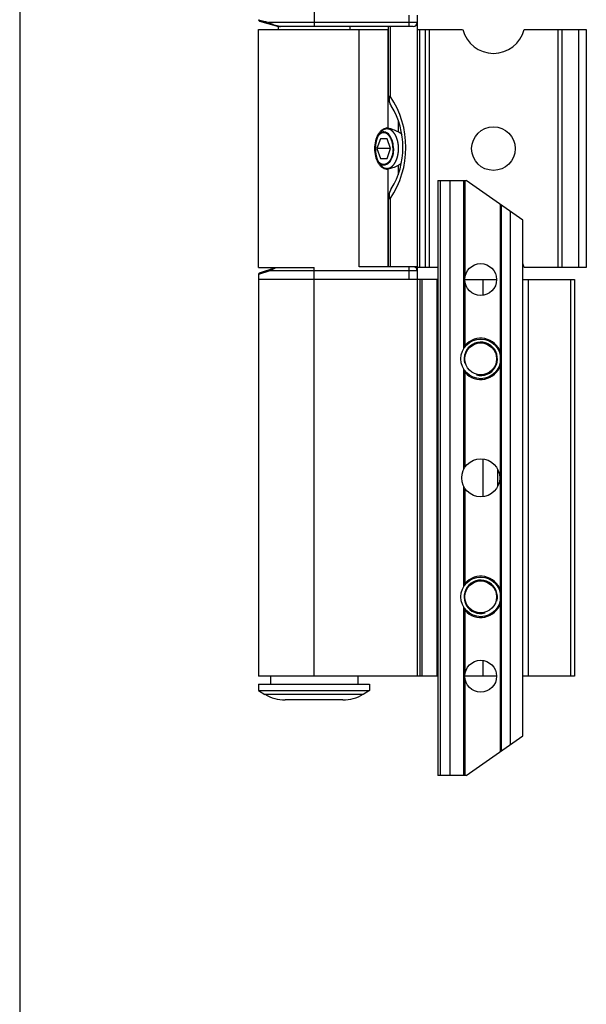
# Model space of a CAD drawing. Units: millimetres. Extents: x 261 to 855, y -118 to 302.
# Drawn here: x 261 to 332, y 113 to 237 of the extents above; entities that cross this region are included whole.
import ezdxf

# ---------------------------------------------------------------- set-up
doc = ezdxf.new("R2010")
doc.units = ezdxf.units.MM
doc.header["$LTSCALE"] = 19.36
doc.layers.get('0').update_dxf_attribs({"linetype": 'CONTINUOUS'})
doc.layers.add('COMPONENTI_DI_ASSIEME', color=7, linetype='CONTINUOUS')

msp = doc.modelspace()

# ---------------------------------------------------------------- linework, layer by layer
msp.add_line((260.58, 301.92), (260.58, -118.08))
at = {"layer": 'COMPONENTI_DI_ASSIEME', "color": 9, "linetype": 'Continuous'}
for p, q in [((297.66, 255.59), (297.66, 236.19)), ((309.66, 236.19), (309.66, 237.59)), ((290.66, 237.04), (290.97, 236.95)), ((290.97, 236.95), (291.95, 236.69)), ((310.66, 236.69), (291.95, 236.69)), ((307.25, 236.19), (307.25, 227.4)), ((303.33, 205.89), (303.33, 235.79)), ((306.98, 223.38), (306.98, 235.79)), ((310.96, 235.79), (310.96, 205.79)), ((311.66, 235.79), (311.66, 205.79)), ((328.86, 235.79), (328.86, 205.79)), ((330.96, 235.79), (330.96, 205.79)), ((306.99, 227.4), (307.25, 227.4)), ((308.25, 224.36), (308.25, 222.93)), ((308.25, 218.65), (308.25, 217.5)), ((306.98, 205.89), (306.98, 218.2)), ((313.56, 216.79), (313.56, 141.79)), ((314.75, 216.79), (314.75, 141.79)), ((316.69, 204.68), (316.69, 216.79)), ((307.25, 214.48), (306.99, 214.48)), ((307.25, 214.48), (307.25, 205.89)), ((321.13, 195.09), (321.13, 213.77)), ((321.28, 144.92), (321.28, 213.66)), ((292.09, 205.39), (290.66, 204.94)), ((290.66, 204.94), (290.66, 204.94)), ((310.66, 205.39), (292.09, 205.39)), ((297.66, 154.29), (297.66, 205.79)), ((309.66, 204.29), (309.66, 205.89)), ((311.02, 154.29), (311.02, 204.29)), ((316.69, 196), (316.69, 203.9)), ((318.98, 202.32), (318.98, 204.29)), ((324.64, 204.29), (324.64, 154.29)), ((329.96, 204.29), (329.96, 154.29)), ((316.69, 196), (316.77, 195.93)), ((321.13, 195.09), (321.03, 195.06)), ((316.69, 192.58), (316.77, 192.65)), ((316.69, 180.67), (316.69, 192.58)), ((321.13, 193.49), (321.03, 193.52)), ((321.13, 165.09), (321.13, 193.49)), ((318.98, 176.91), (318.98, 181.66)), ((320.83, 178.27), (320.83, 180.31)), ((316.69, 166), (316.69, 177.91)), ((316.69, 166), (316.77, 165.93)), ((321.13, 165.09), (321.03, 165.06)), ((316.69, 162.58), (316.77, 162.65)), ((321.13, 163.49), (321.03, 163.52)), ((321.13, 144.81), (321.13, 163.49)), ((316.69, 154.68), (316.69, 162.58)), ((318.98, 154.29), (318.98, 156.26)), ((316.69, 141.79), (316.69, 153.9)), ((303.84, 152), (291.47, 152))]:
    msp.add_line(p, q, dxfattribs=at)
at = {"layer": 'COMPONENTI_DI_ASSIEME', "color": 7, "linetype": 'Continuous'}
for p, q in [((310.66, 237.59), (310.66, 154.29)), ((290.8, 236.85), (292.89, 236.26)), ((293.16, 236.21), (293.16, 235.79)), ((310.16, 236.19), (293.43, 236.19)), ((302.16, 236.19), (302.16, 235.79)), ((306.99, 236.19), (306.99, 227.4)), ((290.66, 205.79), (290.66, 235.79)), ((290.66, 235.79), (306.98, 235.79)), ((310.66, 235.79), (316.38, 235.79)), ((312.16, 235.79), (312.16, 205.79)), ((324.13, 235.79), (331.96, 235.79)), ((328.36, 235.79), (328.36, 205.79)), ((331.96, 235.79), (331.96, 205.79)), ((306.02, 222.04), (305.59, 220.79)), ((306.86, 222.04), (306.02, 222.04)), ((307.28, 220.79), (306.86, 222.04)), ((305.59, 220.79), (306.02, 219.54)), ((307.28, 220.79), (305.59, 220.79)), ((306.86, 219.54), (307.28, 220.79)), ((306.02, 219.54), (306.86, 219.54)), ((313.26, 216.79), (313.26, 141.79)), ((313.26, 216.79), (316.81, 216.79)), ((316.51, 195.57), (316.51, 216.79)), ((323.96, 211.79), (316.81, 216.79)), ((306.99, 214.48), (306.99, 205.89)), ((322.42, 145.72), (322.42, 212.86)), ((323.96, 146.79), (323.96, 211.79)), ((290.66, 205.79), (297.66, 205.79)), ((290.66, 204.94), (290.66, 154.29)), ((290.79, 205.13), (292.84, 205.79)), ((310.66, 205.89), (303.33, 205.89)), ((313.26, 205.79), (310.66, 205.79)), ((331.96, 205.79), (324.13, 205.79)), ((313.26, 204.29), (290.66, 204.29)), ((311.26, 154.29), (311.26, 204.29)), ((313.16, 154.29), (313.16, 204.29)), ((316.66, 204.29), (320.66, 204.29)), ((323.96, 204.29), (330.46, 204.29)), ((330.46, 204.29), (330.46, 154.29)), ((316.51, 180.36), (316.51, 193.01)), ((316.51, 165.57), (316.51, 178.21)), ((316.51, 141.79), (316.51, 163.01)), ((313.26, 154.29), (290.66, 154.29)), ((292.16, 154.29), (292.16, 153.29)), ((303.16, 154.29), (303.16, 153.29)), ((320.66, 154.29), (316.66, 154.29)), ((330.46, 154.29), (323.96, 154.29)), ((290.66, 153.29), (290.66, 152.49)), ((290.66, 153.29), (304.66, 153.29)), ((304.66, 153.29), (304.66, 152.49)), ((290.66, 152.49), (291.47, 152)), ((290.66, 152.49), (304.66, 152.49)), ((304.66, 152.49), (303.84, 152)), ((301.27, 151.29), (294.04, 151.29)), ((316.81, 141.79), (323.96, 146.79)), ((316.81, 141.79), (313.26, 141.79))]:
    msp.add_line(p, q, dxfattribs=at)
at = {"layer": 'COMPONENTI_DI_ASSIEME', "color": 9, "linetype": 'Continuous'}
for points in [[(290.66, 237.04), (290.69, 237.03), (290.79, 237), (290.97, 236.95)], [(290.97, 236.95), (291.55, 236.8), (291.95, 236.69)], [(290.75, 204.97), (290.69, 204.95), (290.66, 204.94)], [(292.09, 205.39), (291.76, 205.29), (291.49, 205.2)]]:
    msp.add_lwpolyline(points, dxfattribs=at)
at = {"layer": 'COMPONENTI_DI_ASSIEME', "color": 7, "linetype": 'Continuous'}
for points in [[(306.99, 227.4), (307, 227.35), (307.02, 227.11), (307.07, 226.87), (307.16, 226.61), (307.29, 226.33), (307.39, 226.16)], [(307.39, 215.72), (307.29, 215.55), (307.16, 215.27), (307.07, 215.01), (307.02, 214.76), (307, 214.53), (306.99, 214.48)]]:
    msp.add_lwpolyline(points, dxfattribs=at)
for centre, radius in [((320.26, 220.79), 2.75), ((318.66, 204.29), 2), ((318.66, 194.29), 2.5), ((318.66, 194.29), 2), ((318.66, 179.29), 2.4), ((318.66, 164.29), 2.5), ((318.66, 164.29), 2), ((318.66, 154.29), 2)]:
    msp.add_circle(centre, radius, dxfattribs=at)
for centre, radius, start, end in [((290.86, 237.04), 0.2, 180, 254.3578), ((293.43, 238.19), 2, 254.3578, 270), ((310.16, 236.69), 0.5, 270, 0), ((320.26, 236.79), 4, 194.4775, 345.5225), ((298.86, 220.94), 10, 328.5296, 31.4777), ((306.84, 222.49), 0.899, 81.0345, 92.6681), ((307.56, 219.91), 1.45, 318.9915, 319.3397), ((306.84, 219.09), 0.899, 267.3319, 278.9655), ((320.26, 204.79), 4, 14.4775, 22.2214), ((290.86, 204.94), 0.2, 107.7447, 180), ((310.16, 205.39), 0.5, 0, 90), ((294.04, 156.29), 5, 239.0362, 270), ((301.27, 156.29), 5, 270, 300.9638)]:
    msp.add_arc(centre, radius, start, end, dxfattribs=at)
at = {"layer": 'COMPONENTI_DI_ASSIEME', "color": 9, "linetype": 'Continuous'}
for centre, radius, start, end in [((301.49, 257.74), 23.11, 245.6138, 245.728), ((302.38, 259.73), 25.29, 245.7355, 246.3303), ((301.1, 256.74), 22.04, 246.2692, 247.6203), ((297.97, 249.16), 13.84, 247.6507, 248.1005), ((296.75, 246.12), 10.57, 248.0967, 248.3723), ((293.45, 237.79), 1.61, 248.3684, 249.9752), ((297.73, 220.94), 11.5, 325.8147, 34.1857), ((300.26, 189.61), 17.77, 116.8182, 117.3857), ((300.77, 188.61), 18.89, 116.4455, 116.8245), ((300.26, 189.65), 17.73, 115.279, 116.4546), ((297.96, 194.5), 12.37, 114.5439, 115.2301), ((318.66, 194.29), 2.6, 17.9016, 138.9747), ((321.36, 194.84), 4.8, 166.0938, 168.8447), ((312.46, 194.3), 8.7, 359.9428, 5.2105), ((312.46, 194.28), 8.7, 354.7884, 0.0583), ((321.24, 193.71), 4.69, 191.1253, 193.9431), ((318.66, 194.29), 2.6, 221.0253, 342.0984), ((318.66, 164.29), 2.6, 17.9016, 138.9747), ((321.36, 164.84), 4.8, 166.0938, 168.845), ((312.46, 164.3), 8.7, 359.9428, 5.2105), ((312.46, 164.28), 8.7, 354.7884, 0.0583), ((321.24, 163.71), 4.69, 191.1249, 193.9431), ((318.66, 164.29), 2.6, 221.0253, 342.0984)]:
    msp.add_arc(centre, radius, start, end, dxfattribs=at)
at = {"layer": 'COMPONENTI_DI_ASSIEME', "color": 2, "linetype": 'Continuous'}
for centre, start, end in [((318.66, 194.29), 255, 195), ((318.66, 164.29), 345, 285)]:
    msp.add_arc(centre, 2.1, start, end, dxfattribs=at)
at = {"layer": 'COMPONENTI_DI_ASSIEME', "color": 9, "linetype": 'Continuous'}
for points, knots in [([(291.95, 236.69), (291.94, 236.65), (291.96, 236.58), (292.01, 236.52), (292.04, 236.5), (292.06, 236.5)], [0, 0, 0, 0, 0.529147, 0.77091, 1, 1, 1, 1]), ([(292.89, 236.26), (292.89, 236.26), (292.87, 236.27), (292.86, 236.29), (292.86, 236.3)], [0, 0, 0, 0, 0.220363, 1, 1, 1, 1]), ([(293.43, 236.19), (293.38, 236.19), (293.2, 236.2), (293.03, 236.24), (292.9, 236.28)], [0, 0, 0, 0, 0.252606, 1, 1, 1, 1]), ([(307.39, 226.16), (307.28, 226.34), (307.13, 226.75), (307.18, 227.19), (307.25, 227.4)], [0, 0, 0, 0, 0.486367, 1, 1, 1, 1]), ([(307.25, 214.48), (307.18, 214.68), (307.13, 215.12), (307.28, 215.54), (307.39, 215.72)], [0, 0, 0, 0, 0.513633, 1, 1, 1, 1]), ([(292.19, 205.58), (292.17, 205.57), (292.14, 205.55), (292.09, 205.49), (292.09, 205.43), (292.09, 205.39)], [0, 0, 0, 0, 0.226225, 0.466618, 1, 1, 1, 1]), ([(292.85, 205.79), (292.85, 205.79), (292.83, 205.78), (292.82, 205.76), (292.82, 205.75)], [0, 0, 0, 0, 0.21788, 1, 1, 1, 1])]:
    msp.add_open_spline(points, degree=3, knots=knots, dxfattribs=at)
at = {"layer": 'COMPONENTI_DI_ASSIEME', "color": 7, "linetype": 'Continuous'}
for points, knots in [([(305.32, 220.79), (305.32, 221.11), (305.39, 221.74), (305.6, 222.33), (305.74, 222.59)], [0, 0, 0, 0, 0.523853, 1, 1, 1, 1]), ([(305.82, 222.61), (305.81, 222.59), (305.75, 222.53), (305.69, 222.46), (305.65, 222.41)], [0, 0, 0, 0, 0.241433, 1, 1, 1, 1]), ([(305.74, 222.59), (305.81, 222.7), (305.95, 222.91), (306.21, 223.17), (306.49, 223.34), (306.7, 223.38), (306.8, 223.39)], [0, 0, 0, 0, 0.28883, 0.548375, 0.782251, 1, 1, 1, 1]), ([(306.44, 222.89), (306.38, 222.89), (306.27, 222.88), (306.06, 222.8), (305.91, 222.69), (305.82, 222.61)], [0, 0, 0, 0, 0.233584, 0.474553, 1, 1, 1, 1]), ([(307.67, 220.79), (307.67, 221.06), (307.61, 221.57), (307.39, 222.16), (307.14, 222.53), (306.92, 222.73), (306.69, 222.86), (306.52, 222.89), (306.44, 222.89)], [0, 0, 0, 0, 0.305099, 0.580881, 0.701852, 0.810365, 0.908306, 1, 1, 1, 1]), ([(306.98, 223.38), (307.18, 223.35), (307.62, 223.22), (308.03, 223.03), (308.25, 222.93)], [0, 0, 0, 0, 0.454296, 1, 1, 1, 1]), ([(308.25, 222.93), (308.34, 222.88), (308.52, 222.77), (308.66, 222.61), (308.72, 222.53)], [0, 0, 0, 0, 0.494711, 1, 1, 1, 1]), ([(305.74, 218.99), (305.6, 219.25), (305.39, 219.84), (305.32, 220.46), (305.32, 220.79)], [0, 0, 0, 0, 0.476147, 1, 1, 1, 1]), ([(307.67, 220.79), (307.67, 220.52), (307.61, 220), (307.39, 219.41), (307.14, 219.04), (306.92, 218.84), (306.69, 218.72), (306.52, 218.69), (306.44, 218.69)], [0, 0, 0, 0, 0.305099, 0.580881, 0.701852, 0.810365, 0.908306, 1, 1, 1, 1]), ([(305.82, 218.97), (305.81, 218.98), (305.75, 219.05), (305.69, 219.12), (305.65, 219.17)], [0, 0, 0, 0, 0.241433, 1, 1, 1, 1]), ([(306.8, 218.19), (306.7, 218.19), (306.49, 218.24), (306.21, 218.41), (305.95, 218.66), (305.81, 218.87), (305.74, 218.99)], [0, 0, 0, 0, 0.217749, 0.451625, 0.71117, 1, 1, 1, 1]), ([(306.44, 218.69), (306.38, 218.69), (306.27, 218.7), (306.06, 218.78), (305.91, 218.88), (305.82, 218.97)], [0, 0, 0, 0, 0.233584, 0.474553, 1, 1, 1, 1]), ([(308.25, 218.65), (308.03, 218.54), (307.62, 218.36), (307.18, 218.23), (306.98, 218.2)], [0, 0, 0, 0, 0.545705, 1, 1, 1, 1]), ([(308.65, 218.96), (308.6, 218.9), (308.47, 218.78), (308.32, 218.68), (308.25, 218.65)], [0, 0, 0, 0, 0.50354, 1, 1, 1, 1])]:
    msp.add_open_spline(points, degree=3, knots=knots, dxfattribs=at)
at = {"layer": 'COMPONENTI_DI_ASSIEME', "color": 2, "linetype": 'Continuous'}
for points, knots in [([(308.31, 220.79), (308.3, 220.83), (308.3, 220.91), (308.29, 221.01), (308.29, 221.09), (308.29, 221.14), (308.28, 221.18), (308.28, 221.21), (308.28, 221.24), (308.28, 221.26), (308.28, 221.27), (308.28, 221.27), (308.28, 221.28), (308.28, 221.29), (308.27, 221.31), (308.27, 221.33), (308.26, 221.36), (308.26, 221.4), (308.25, 221.45), (308.24, 221.51), (308.23, 221.57), (308.22, 221.61), (308.21, 221.65), (308.21, 221.68), (308.2, 221.71), (308.2, 221.72), (308.2, 221.73), (308.2, 221.74), (308.19, 221.75), (308.19, 221.76), (308.19, 221.77), (308.18, 221.79), (308.17, 221.82), (308.16, 221.86), (308.15, 221.9), (308.13, 221.96), (308.11, 222.01), (308.1, 222.06), (308.09, 222.09), (308.08, 222.12), (308.07, 222.14), (308.07, 222.16), (308.06, 222.17), (308.06, 222.17), (308.06, 222.18), (308.06, 222.19), (308.05, 222.2), (308.04, 222.22), (308.03, 222.24), (308.01, 222.28), (307.99, 222.32), (307.97, 222.36), (307.95, 222.41), (307.93, 222.45), (307.91, 222.48), (307.9, 222.5), (307.9, 222.52), (307.89, 222.53), (307.88, 222.54), (307.88, 222.55), (307.88, 222.56), (307.87, 222.56), (307.87, 222.57), (307.86, 222.58), (307.86, 222.59), (307.85, 222.6), (307.84, 222.61), (307.82, 222.64), (307.8, 222.67), (307.77, 222.71), (307.74, 222.75), (307.72, 222.78), (307.7, 222.81), (307.69, 222.82), (307.68, 222.84), (307.67, 222.85), (307.67, 222.85), (307.66, 222.86), (307.66, 222.87), (307.65, 222.87), (307.65, 222.87), (307.64, 222.88), (307.63, 222.89), (307.62, 222.9), (307.61, 222.91), (307.59, 222.93), (307.56, 222.95), (307.53, 222.98), (307.5, 223.01), (307.47, 223.03), (307.45, 223.05), (307.44, 223.07), (307.43, 223.07), (307.42, 223.08), (307.41, 223.09), (307.41, 223.09), (307.41, 223.09), (307.41, 223.1), (307.4, 223.1), (307.4, 223.1), (307.4, 223.1), (307.39, 223.11), (307.38, 223.11), (307.37, 223.12), (307.35, 223.12), (307.33, 223.14), (307.3, 223.15), (307.27, 223.17), (307.23, 223.19), (307.21, 223.2), (307.18, 223.21), (307.17, 223.22), (307.16, 223.23), (307.15, 223.23), (307.14, 223.23), (307.14, 223.24), (307.13, 223.24), (307.13, 223.24), (307.13, 223.24), (307.13, 223.24), (307.12, 223.24), (307.11, 223.24), (307.11, 223.24), (307.09, 223.25), (307.08, 223.25), (307.05, 223.25), (307.02, 223.26), (306.99, 223.26), (306.95, 223.27), (306.92, 223.28), (306.9, 223.28), (306.88, 223.28), (306.87, 223.28), (306.86, 223.29), (306.85, 223.29), (306.85, 223.29), (306.85, 223.29), (306.84, 223.29), (306.84, 223.29), (306.84, 223.29), (306.83, 223.29), (306.83, 223.29), (306.82, 223.28), (306.8, 223.28), (306.79, 223.28), (306.77, 223.28), (306.74, 223.27), (306.7, 223.26), (306.67, 223.26), (306.64, 223.25), (306.61, 223.25), (306.6, 223.25), (306.59, 223.25), (306.58, 223.24), (306.57, 223.24), (306.56, 223.24), (306.56, 223.24), (306.56, 223.24), (306.56, 223.24), (306.55, 223.24), (306.55, 223.24), (306.54, 223.23), (306.53, 223.23), (306.52, 223.22), (306.51, 223.21), (306.48, 223.2), (306.46, 223.19), (306.42, 223.17), (306.39, 223.15), (306.36, 223.14), (306.34, 223.13), (306.32, 223.12), (306.31, 223.11), (306.3, 223.11), (306.3, 223.1), (306.29, 223.1), (306.29, 223.1), (306.29, 223.1), (306.28, 223.1), (306.28, 223.1), (306.28, 223.09), (306.27, 223.09), (306.26, 223.08), (306.25, 223.07), (306.24, 223.06), (306.22, 223.04), (306.19, 223.01), (306.16, 222.99), (306.13, 222.96), (306.1, 222.93), (306.08, 222.91), (306.07, 222.9), (306.06, 222.89), (306.05, 222.88), (306.04, 222.88), (306.04, 222.87), (306.04, 222.87), (306.03, 222.87), (306.03, 222.87), (306.03, 222.87), (306.03, 222.86), (306.02, 222.85), (306.01, 222.84), (306, 222.83), (305.99, 222.81), (305.97, 222.79), (305.95, 222.75), (305.92, 222.71), (305.89, 222.67), (305.87, 222.64), (305.85, 222.62), (305.84, 222.6), (305.82, 222.58), (305.82, 222.57), (305.81, 222.56), (305.81, 222.56), (305.81, 222.55), (305.8, 222.54), (305.8, 222.53), (305.79, 222.51), (305.77, 222.49), (305.76, 222.45), (305.74, 222.41), (305.72, 222.37), (305.69, 222.32), (305.68, 222.28), (305.66, 222.25), (305.65, 222.23), (305.64, 222.21), (305.63, 222.19), (305.63, 222.19), (305.63, 222.18), (305.62, 222.17), (305.62, 222.16), (305.62, 222.15), (305.61, 222.13), (305.6, 222.1), (305.59, 222.06), (305.58, 222.02), (305.56, 221.96), (305.54, 221.91), (305.53, 221.87), (305.52, 221.83), (305.51, 221.8), (305.5, 221.78), (305.5, 221.76), (305.49, 221.76), (305.49, 221.75), (305.49, 221.74), (305.49, 221.73), (305.49, 221.72), (305.48, 221.69), (305.48, 221.66), (305.47, 221.62), (305.46, 221.57), (305.45, 221.52), (305.44, 221.46), (305.43, 221.41), (305.42, 221.37), (305.42, 221.34), (305.41, 221.32), (305.41, 221.3), (305.41, 221.29), (305.41, 221.28), (305.41, 221.27), (305.41, 221.26), (305.41, 221.25), (305.4, 221.22), (305.4, 221.19), (305.4, 221.15), (305.4, 221.1), (305.39, 221.01), (305.39, 220.91), (305.38, 220.83), (305.38, 220.79)], [0, 0, 0, 0, 0.015625, 0.03125, 0.039062, 0.046875, 0.050781, 0.054688, 0.058594, 0.060547, 0.061523, 0.0625, 0.063477, 0.064453, 0.066406, 0.070312, 0.074219, 0.078125, 0.085938, 0.09375, 0.101562, 0.109375, 0.113281, 0.117188, 0.121094, 0.123047, 0.124023, 0.125, 0.125977, 0.126953, 0.128906, 0.132812, 0.136719, 0.140625, 0.148438, 0.15625, 0.164062, 0.171875, 0.175781, 0.179688, 0.183594, 0.185547, 0.186523, 0.1875, 0.188477, 0.189453, 0.191406, 0.195312, 0.199219, 0.203125, 0.210938, 0.21875, 0.226562, 0.234375, 0.238281, 0.242188, 0.244141, 0.246094, 0.248047, 0.249023, 0.25, 0.250977, 0.251953, 0.253906, 0.255859, 0.257812, 0.261719, 0.265625, 0.273438, 0.28125, 0.289062, 0.296875, 0.300781, 0.304688, 0.306641, 0.308594, 0.310547, 0.311523, 0.3125, 0.313477, 0.314453, 0.316406, 0.318359, 0.320312, 0.324219, 0.328125, 0.335938, 0.34375, 0.351562, 0.359375, 0.363281, 0.367188, 0.369141, 0.371094, 0.373047, 0.374023, 0.374512, 0.375, 0.375488, 0.375977, 0.376953, 0.378906, 0.380859, 0.382812, 0.386719, 0.390625, 0.398438, 0.40625, 0.414062, 0.421875, 0.425781, 0.429688, 0.431641, 0.433594, 0.435547, 0.436523, 0.437012, 0.4375, 0.437988, 0.438477, 0.439453, 0.441406, 0.443359, 0.445312, 0.449219, 0.453125, 0.460938, 0.46875, 0.476562, 0.484375, 0.488281, 0.492188, 0.494141, 0.496094, 0.498047, 0.499023, 0.499512, 0.5, 0.500488, 0.500977, 0.501953, 0.503906, 0.505859, 0.507812, 0.511719, 0.515625, 0.523438, 0.53125, 0.539062, 0.546875, 0.550781, 0.554688, 0.556641, 0.558594, 0.560547, 0.561523, 0.562012, 0.5625, 0.562988, 0.563477, 0.564453, 0.566406, 0.568359, 0.570312, 0.574219, 0.578125, 0.585938, 0.59375, 0.601562, 0.609375, 0.613281, 0.617188, 0.619141, 0.621094, 0.623047, 0.624023, 0.624512, 0.625, 0.625488, 0.625977, 0.626953, 0.628906, 0.630859, 0.632812, 0.636719, 0.640625, 0.648438, 0.65625, 0.664062, 0.671875, 0.675781, 0.679688, 0.681641, 0.683594, 0.685547, 0.686523, 0.687012, 0.6875, 0.687988, 0.688477, 0.689453, 0.691406, 0.693359, 0.695312, 0.699219, 0.703125, 0.710938, 0.71875, 0.726562, 0.734375, 0.738281, 0.742188, 0.746094, 0.748047, 0.749023, 0.75, 0.750977, 0.751953, 0.753906, 0.757812, 0.761719, 0.765625, 0.773438, 0.78125, 0.789062, 0.796875, 0.800781, 0.804688, 0.808594, 0.810547, 0.811523, 0.8125, 0.813477, 0.814453, 0.816406, 0.820312, 0.824219, 0.828125, 0.835938, 0.84375, 0.851562, 0.859375, 0.863281, 0.867188, 0.871094, 0.873047, 0.874023, 0.875, 0.875977, 0.876953, 0.878906, 0.882812, 0.886719, 0.890625, 0.898438, 0.90625, 0.914062, 0.921875, 0.925781, 0.929688, 0.933594, 0.935547, 0.936523, 0.9375, 0.938477, 0.939453, 0.941406, 0.945312, 0.949219, 0.953125, 0.960938, 0.96875, 0.984375, 1, 1, 1, 1]), ([(306.41, 222.8), (306.39, 222.79), (306.36, 222.79), (306.32, 222.78), (306.3, 222.78), (306.28, 222.78), (306.26, 222.77), (306.25, 222.77), (306.24, 222.77), (306.24, 222.77), (306.24, 222.77), (306.23, 222.77), (306.22, 222.76), (306.21, 222.76), (306.2, 222.75), (306.18, 222.74), (306.15, 222.73), (306.12, 222.72), (306.1, 222.71), (306.09, 222.7), (306.08, 222.7), (306.07, 222.7), (306.06, 222.69), (306.06, 222.69), (306.06, 222.69), (306.05, 222.68), (306.04, 222.67), (306.02, 222.66), (306.01, 222.65), (305.98, 222.64), (305.96, 222.62), (305.94, 222.61), (305.93, 222.6), (305.91, 222.59), (305.91, 222.58), (305.9, 222.58), (305.9, 222.57), (305.89, 222.57), (305.89, 222.56), (305.88, 222.56), (305.87, 222.54), (305.85, 222.53), (305.84, 222.51), (305.82, 222.49), (305.8, 222.47), (305.78, 222.45), (305.77, 222.44), (305.76, 222.43), (305.75, 222.42), (305.75, 222.41), (305.74, 222.41), (305.74, 222.4), (305.73, 222.39), (305.72, 222.37), (305.7, 222.35), (305.68, 222.31), (305.66, 222.28), (305.64, 222.26), (305.63, 222.24), (305.62, 222.23), (305.61, 222.22), (305.61, 222.22), (305.61, 222.21), (305.6, 222.2), (305.59, 222.18), (305.58, 222.15), (305.56, 222.11), (305.53, 222.05), (305.51, 222.01), (305.49, 221.98)], [0, 0, 0, 0, 0.0625, 0.09375, 0.109375, 0.125, 0.140625, 0.15625, 0.160156, 0.164062, 0.167969, 0.171875, 0.179688, 0.1875, 0.203125, 0.21875, 0.25, 0.28125, 0.296875, 0.3125, 0.320312, 0.328125, 0.332031, 0.335938, 0.339844, 0.34375, 0.359375, 0.375, 0.390625, 0.40625, 0.4375, 0.453125, 0.46875, 0.484375, 0.492188, 0.496094, 0.5, 0.503906, 0.507812, 0.515625, 0.53125, 0.546875, 0.5625, 0.59375, 0.609375, 0.625, 0.640625, 0.65625, 0.664062, 0.667969, 0.671875, 0.679688, 0.6875, 0.703125, 0.71875, 0.75, 0.78125, 0.796875, 0.8125, 0.820312, 0.828125, 0.832031, 0.835938, 0.84375, 0.859375, 0.875, 0.90625, 0.9375, 1, 1, 1, 1]), ([(307.61, 220.79), (307.61, 220.82), (307.61, 220.89), (307.6, 220.97), (307.6, 221.03), (307.6, 221.07), (307.6, 221.11), (307.59, 221.13), (307.59, 221.15), (307.59, 221.16), (307.59, 221.17), (307.59, 221.18), (307.59, 221.18), (307.59, 221.19), (307.59, 221.21), (307.58, 221.23), (307.58, 221.25), (307.57, 221.28), (307.57, 221.32), (307.56, 221.37), (307.55, 221.42), (307.54, 221.46), (307.54, 221.49), (307.53, 221.51), (307.53, 221.53), (307.53, 221.55), (307.53, 221.55), (307.52, 221.56), (307.52, 221.57), (307.52, 221.57), (307.52, 221.59), (307.51, 221.6), (307.5, 221.63), (307.49, 221.66), (307.48, 221.69), (307.47, 221.74), (307.45, 221.78), (307.44, 221.82), (307.43, 221.85), (307.43, 221.87), (307.42, 221.89), (307.42, 221.9), (307.41, 221.91), (307.41, 221.91), (307.41, 221.92), (307.41, 221.92), (307.4, 221.93), (307.39, 221.95), (307.39, 221.97), (307.37, 222), (307.36, 222.03), (307.34, 222.07), (307.32, 222.1), (307.3, 222.14), (307.29, 222.16), (307.28, 222.18), (307.27, 222.2), (307.27, 222.21), (307.27, 222.21), (307.26, 222.22), (307.26, 222.22), (307.26, 222.23), (307.25, 222.24), (307.24, 222.25), (307.23, 222.27), (307.21, 222.29), (307.2, 222.31), (307.17, 222.34), (307.15, 222.38), (307.13, 222.4), (307.12, 222.42), (307.1, 222.44), (307.1, 222.45), (307.09, 222.46), (307.08, 222.47), (307.08, 222.47), (307.08, 222.47), (307.07, 222.48), (307.07, 222.48), (307.06, 222.49), (307.04, 222.5), (307.03, 222.52), (307, 222.54), (306.98, 222.56), (306.95, 222.59), (306.93, 222.6), (306.91, 222.62), (306.9, 222.63), (306.89, 222.64), (306.88, 222.65), (306.88, 222.65), (306.87, 222.66), (306.87, 222.66), (306.87, 222.66), (306.86, 222.66), (306.85, 222.67), (306.83, 222.68), (306.81, 222.68), (306.79, 222.7), (306.76, 222.71), (306.73, 222.72), (306.71, 222.74), (306.69, 222.74), (306.68, 222.75), (306.67, 222.76), (306.66, 222.76), (306.65, 222.76), (306.65, 222.77), (306.65, 222.77), (306.64, 222.77), (306.63, 222.77), (306.62, 222.77), (306.61, 222.77), (306.59, 222.77), (306.56, 222.78), (306.53, 222.78), (306.5, 222.79), (306.46, 222.79), (306.43, 222.8), (306.41, 222.8)], [0, 0, 0, 0, 0.03125, 0.0625, 0.078125, 0.09375, 0.101562, 0.109375, 0.117188, 0.121094, 0.123047, 0.125, 0.126953, 0.128906, 0.132812, 0.140625, 0.148438, 0.15625, 0.171875, 0.1875, 0.203125, 0.21875, 0.226562, 0.234375, 0.242188, 0.246094, 0.248047, 0.25, 0.251953, 0.253906, 0.257812, 0.265625, 0.273438, 0.28125, 0.296875, 0.3125, 0.328125, 0.34375, 0.351562, 0.359375, 0.367188, 0.371094, 0.373047, 0.375, 0.376953, 0.378906, 0.382812, 0.390625, 0.398438, 0.40625, 0.421875, 0.4375, 0.453125, 0.46875, 0.476562, 0.484375, 0.492188, 0.496094, 0.498047, 0.5, 0.501953, 0.503906, 0.507812, 0.515625, 0.523438, 0.53125, 0.546875, 0.5625, 0.578125, 0.59375, 0.601562, 0.609375, 0.617188, 0.621094, 0.623047, 0.625, 0.626953, 0.628906, 0.632812, 0.640625, 0.648438, 0.65625, 0.671875, 0.6875, 0.703125, 0.71875, 0.726562, 0.734375, 0.742188, 0.746094, 0.748047, 0.75, 0.751953, 0.753906, 0.757812, 0.765625, 0.773438, 0.78125, 0.796875, 0.8125, 0.828125, 0.84375, 0.851562, 0.859375, 0.867188, 0.871094, 0.873047, 0.875, 0.876953, 0.878906, 0.882812, 0.890625, 0.898438, 0.90625, 0.921875, 0.9375, 0.953125, 0.96875, 1, 1, 1, 1]), ([(305.38, 220.79), (305.38, 220.75), (305.39, 220.67), (305.39, 220.57), (305.4, 220.48), (305.4, 220.43), (305.4, 220.39), (305.4, 220.36), (305.41, 220.34), (305.41, 220.32), (305.41, 220.31), (305.41, 220.3), (305.41, 220.3), (305.41, 220.29), (305.41, 220.27), (305.42, 220.24), (305.42, 220.22), (305.43, 220.18), (305.44, 220.13), (305.45, 220.07), (305.46, 220.01), (305.47, 219.96), (305.47, 219.92), (305.48, 219.89), (305.48, 219.87), (305.49, 219.85), (305.49, 219.84), (305.49, 219.84), (305.49, 219.83), (305.49, 219.82), (305.5, 219.8), (305.51, 219.78), (305.52, 219.75), (305.53, 219.72), (305.54, 219.67), (305.56, 219.62), (305.57, 219.57), (305.59, 219.52), (305.6, 219.49), (305.61, 219.46), (305.61, 219.44), (305.62, 219.42), (305.62, 219.41), (305.62, 219.4), (305.63, 219.4), (305.63, 219.39), (305.64, 219.38), (305.65, 219.36), (305.66, 219.33), (305.67, 219.3), (305.69, 219.26), (305.72, 219.21), (305.74, 219.16), (305.76, 219.12), (305.77, 219.09), (305.78, 219.07), (305.79, 219.06), (305.8, 219.04), (305.8, 219.03), (305.81, 219.03), (305.81, 219.02), (305.81, 219.02), (305.82, 219.01), (305.82, 219), (305.83, 218.99), (305.84, 218.98), (305.85, 218.96), (305.87, 218.94), (305.89, 218.9), (305.92, 218.87), (305.95, 218.83), (305.97, 218.79), (305.99, 218.77), (306, 218.75), (306.01, 218.74), (306.02, 218.73), (306.02, 218.72), (306.03, 218.72), (306.03, 218.71), (306.03, 218.71), (306.04, 218.7), (306.04, 218.7), (306.05, 218.69), (306.06, 218.68), (306.08, 218.67), (306.1, 218.65), (306.12, 218.62), (306.15, 218.6), (306.19, 218.57), (306.21, 218.54), (306.23, 218.52), (306.25, 218.51), (306.26, 218.5), (306.26, 218.49), (306.27, 218.49), (306.28, 218.48), (306.28, 218.48), (306.28, 218.48), (306.28, 218.48), (306.29, 218.48), (306.29, 218.48), (306.3, 218.47), (306.31, 218.47), (306.32, 218.46), (306.33, 218.45), (306.35, 218.44), (306.38, 218.43), (306.42, 218.41), (306.45, 218.39), (306.48, 218.38), (306.5, 218.36), (306.52, 218.36), (306.53, 218.35), (306.54, 218.35), (306.54, 218.34), (306.55, 218.34), (306.55, 218.34), (306.55, 218.34), (306.56, 218.34), (306.56, 218.34), (306.56, 218.34), (306.57, 218.33), (306.58, 218.33), (306.59, 218.33), (306.61, 218.33), (306.63, 218.32), (306.66, 218.32), (306.7, 218.31), (306.73, 218.31), (306.76, 218.3), (306.79, 218.3), (306.8, 218.3), (306.82, 218.29), (306.83, 218.29), (306.83, 218.29), (306.84, 218.29), (306.84, 218.29), (306.84, 218.29), (306.85, 218.29), (306.85, 218.29), (306.85, 218.29), (306.86, 218.29), (306.87, 218.29), (306.88, 218.29), (306.9, 218.3), (306.92, 218.3), (306.95, 218.31), (306.99, 218.31), (307.02, 218.32), (307.05, 218.32), (307.07, 218.33), (307.09, 218.33), (307.1, 218.33), (307.11, 218.33), (307.12, 218.33), (307.12, 218.34), (307.13, 218.34), (307.13, 218.34), (307.13, 218.34), (307.13, 218.34), (307.14, 218.34), (307.14, 218.34), (307.15, 218.35), (307.16, 218.36), (307.18, 218.36), (307.2, 218.37), (307.23, 218.39), (307.26, 218.41), (307.3, 218.42), (307.33, 218.44), (307.35, 218.45), (307.36, 218.46), (307.38, 218.46), (307.38, 218.47), (307.39, 218.47), (307.4, 218.47), (307.4, 218.48), (307.4, 218.48), (307.4, 218.48), (307.41, 218.48), (307.41, 218.49), (307.42, 218.49), (307.42, 218.5), (307.43, 218.51), (307.45, 218.52), (307.47, 218.54), (307.5, 218.56), (307.53, 218.59), (307.56, 218.62), (307.58, 218.64), (307.61, 218.66), (307.62, 218.68), (307.63, 218.68), (307.64, 218.69), (307.64, 218.7), (307.65, 218.7), (307.65, 218.7), (307.65, 218.71), (307.65, 218.71), (307.66, 218.71), (307.66, 218.72), (307.67, 218.73), (307.67, 218.74), (307.68, 218.75), (307.7, 218.77), (307.71, 218.79), (307.74, 218.82), (307.77, 218.86), (307.79, 218.9), (307.82, 218.94), (307.84, 218.96), (307.85, 218.98), (307.86, 219), (307.87, 219.01), (307.87, 219.02), (307.88, 219.02), (307.88, 219.03), (307.88, 219.03), (307.89, 219.05), (307.9, 219.07), (307.91, 219.09), (307.93, 219.12), (307.95, 219.16), (307.97, 219.21), (307.99, 219.26), (308.01, 219.3), (308.03, 219.33), (308.04, 219.35), (308.05, 219.37), (308.05, 219.38), (308.06, 219.39), (308.06, 219.4), (308.06, 219.4), (308.06, 219.41), (308.07, 219.43), (308.08, 219.45), (308.08, 219.48), (308.1, 219.51), (308.11, 219.56), (308.13, 219.61), (308.14, 219.67), (308.16, 219.71), (308.17, 219.75), (308.18, 219.77), (308.18, 219.8), (308.19, 219.81), (308.19, 219.82), (308.19, 219.83), (308.2, 219.84), (308.2, 219.84), (308.2, 219.86), (308.2, 219.89), (308.21, 219.92), (308.22, 219.95), (308.23, 220), (308.24, 220.06), (308.25, 220.12), (308.26, 220.17), (308.26, 220.21), (308.27, 220.24), (308.27, 220.26), (308.27, 220.28), (308.28, 220.29), (308.28, 220.29), (308.28, 220.3), (308.28, 220.31), (308.28, 220.33), (308.28, 220.36), (308.28, 220.39), (308.29, 220.43), (308.29, 220.48), (308.29, 220.56), (308.3, 220.66), (308.3, 220.75), (308.31, 220.79)], [0, 0, 0, 0, 0.015625, 0.03125, 0.039062, 0.046875, 0.050781, 0.054688, 0.058594, 0.060547, 0.061523, 0.0625, 0.063477, 0.064453, 0.066406, 0.070312, 0.074219, 0.078125, 0.085938, 0.09375, 0.101562, 0.109375, 0.113281, 0.117188, 0.121094, 0.123047, 0.124023, 0.125, 0.125977, 0.126953, 0.128906, 0.132812, 0.136719, 0.140625, 0.148438, 0.15625, 0.164062, 0.171875, 0.175781, 0.179688, 0.183594, 0.185547, 0.186523, 0.1875, 0.188477, 0.189453, 0.191406, 0.195312, 0.199219, 0.203125, 0.210938, 0.21875, 0.226562, 0.234375, 0.238281, 0.242188, 0.244141, 0.246094, 0.248047, 0.249023, 0.25, 0.250977, 0.251953, 0.253906, 0.255859, 0.257812, 0.261719, 0.265625, 0.273438, 0.28125, 0.289062, 0.296875, 0.300781, 0.304688, 0.306641, 0.308594, 0.310547, 0.311523, 0.3125, 0.313477, 0.314453, 0.316406, 0.318359, 0.320312, 0.324219, 0.328125, 0.335938, 0.34375, 0.351562, 0.359375, 0.363281, 0.367188, 0.369141, 0.371094, 0.373047, 0.374023, 0.374512, 0.375, 0.375488, 0.375977, 0.376953, 0.378906, 0.380859, 0.382812, 0.386719, 0.390625, 0.398438, 0.40625, 0.414062, 0.421875, 0.425781, 0.429688, 0.431641, 0.433594, 0.435547, 0.436523, 0.437012, 0.4375, 0.437988, 0.438477, 0.439453, 0.441406, 0.443359, 0.445312, 0.449219, 0.453125, 0.460938, 0.46875, 0.476562, 0.484375, 0.488281, 0.492188, 0.494141, 0.496094, 0.498047, 0.499023, 0.499512, 0.5, 0.500488, 0.500977, 0.501953, 0.503906, 0.505859, 0.507812, 0.511719, 0.515625, 0.523438, 0.53125, 0.539062, 0.546875, 0.550781, 0.554688, 0.556641, 0.558594, 0.560547, 0.561523, 0.562012, 0.5625, 0.562988, 0.563477, 0.564453, 0.566406, 0.568359, 0.570312, 0.574219, 0.578125, 0.585938, 0.59375, 0.601562, 0.609375, 0.613281, 0.617188, 0.619141, 0.621094, 0.623047, 0.624023, 0.624512, 0.625, 0.625488, 0.625977, 0.626953, 0.628906, 0.630859, 0.632812, 0.636719, 0.640625, 0.648438, 0.65625, 0.664062, 0.671875, 0.675781, 0.679688, 0.681641, 0.683594, 0.685547, 0.686523, 0.687012, 0.6875, 0.687988, 0.688477, 0.689453, 0.691406, 0.693359, 0.695312, 0.699219, 0.703125, 0.710938, 0.71875, 0.726562, 0.734375, 0.738281, 0.742188, 0.746094, 0.748047, 0.749023, 0.75, 0.750977, 0.751953, 0.753906, 0.757812, 0.761719, 0.765625, 0.773438, 0.78125, 0.789062, 0.796875, 0.800781, 0.804688, 0.808594, 0.810547, 0.811523, 0.8125, 0.813477, 0.814453, 0.816406, 0.820312, 0.824219, 0.828125, 0.835938, 0.84375, 0.851562, 0.859375, 0.863281, 0.867188, 0.871094, 0.873047, 0.874023, 0.875, 0.875977, 0.876953, 0.878906, 0.882812, 0.886719, 0.890625, 0.898438, 0.90625, 0.914062, 0.921875, 0.925781, 0.929688, 0.933594, 0.935547, 0.936523, 0.9375, 0.938477, 0.939453, 0.941406, 0.945312, 0.949219, 0.953125, 0.960938, 0.96875, 0.984375, 1, 1, 1, 1]), ([(307.61, 220.79), (307.61, 220.76), (307.61, 220.69), (307.6, 220.61), (307.6, 220.54), (307.6, 220.5), (307.6, 220.47), (307.59, 220.45), (307.59, 220.43), (307.59, 220.41), (307.59, 220.4), (307.59, 220.4), (307.59, 220.39), (307.59, 220.38), (307.59, 220.37), (307.58, 220.35), (307.58, 220.33), (307.57, 220.29), (307.57, 220.25), (307.56, 220.21), (307.55, 220.16), (307.54, 220.12), (307.54, 220.09), (307.53, 220.06), (307.53, 220.04), (307.53, 220.03), (307.53, 220.02), (307.52, 220.02), (307.52, 220.01), (307.52, 220), (307.52, 219.99), (307.51, 219.97), (307.5, 219.95), (307.49, 219.92), (307.48, 219.88), (307.47, 219.84), (307.45, 219.8), (307.44, 219.76), (307.43, 219.73), (307.43, 219.71), (307.42, 219.69), (307.42, 219.68), (307.41, 219.67), (307.41, 219.66), (307.41, 219.66), (307.41, 219.65), (307.4, 219.64), (307.39, 219.63), (307.39, 219.61), (307.37, 219.58), (307.36, 219.55), (307.34, 219.51), (307.32, 219.47), (307.3, 219.44), (307.29, 219.41), (307.28, 219.4), (307.27, 219.38), (307.27, 219.37), (307.27, 219.36), (307.26, 219.36), (307.26, 219.35), (307.26, 219.35), (307.25, 219.34), (307.24, 219.33), (307.23, 219.31), (307.21, 219.29), (307.2, 219.26), (307.17, 219.23), (307.15, 219.2), (307.13, 219.17), (307.12, 219.15), (307.1, 219.14), (307.1, 219.12), (307.09, 219.12), (307.08, 219.11), (307.08, 219.11), (307.08, 219.1), (307.07, 219.1), (307.07, 219.09), (307.06, 219.08), (307.04, 219.07), (307.03, 219.06), (307, 219.04), (306.98, 219.01), (306.95, 218.99), (306.93, 218.97), (306.91, 218.96), (306.9, 218.95), (306.89, 218.94), (306.88, 218.93), (306.88, 218.93), (306.87, 218.92), (306.87, 218.92), (306.87, 218.92), (306.86, 218.91), (306.85, 218.91), (306.83, 218.9), (306.81, 218.89), (306.79, 218.88), (306.76, 218.87), (306.73, 218.85), (306.71, 218.84), (306.69, 218.83), (306.68, 218.83), (306.67, 218.82), (306.66, 218.82), (306.65, 218.81), (306.65, 218.81), (306.65, 218.81), (306.64, 218.81), (306.63, 218.81), (306.62, 218.81), (306.61, 218.81), (306.59, 218.8), (306.56, 218.8), (306.53, 218.8), (306.5, 218.79), (306.46, 218.79), (306.43, 218.78), (306.41, 218.78)], [0, 0, 0, 0, 0.03125, 0.0625, 0.078125, 0.09375, 0.101562, 0.109375, 0.117188, 0.121094, 0.123047, 0.125, 0.126953, 0.128906, 0.132812, 0.140625, 0.148438, 0.15625, 0.171875, 0.1875, 0.203125, 0.21875, 0.226562, 0.234375, 0.242188, 0.246094, 0.248047, 0.25, 0.251953, 0.253906, 0.257812, 0.265625, 0.273438, 0.28125, 0.296875, 0.3125, 0.328125, 0.34375, 0.351562, 0.359375, 0.367188, 0.371094, 0.373047, 0.375, 0.376953, 0.378906, 0.382812, 0.390625, 0.398438, 0.40625, 0.421875, 0.4375, 0.453125, 0.46875, 0.476562, 0.484375, 0.492188, 0.496094, 0.498047, 0.5, 0.501953, 0.503906, 0.507812, 0.515625, 0.523438, 0.53125, 0.546875, 0.5625, 0.578125, 0.59375, 0.601562, 0.609375, 0.617188, 0.621094, 0.623047, 0.625, 0.626953, 0.628906, 0.632812, 0.640625, 0.648438, 0.65625, 0.671875, 0.6875, 0.703125, 0.71875, 0.726562, 0.734375, 0.742188, 0.746094, 0.748047, 0.75, 0.751953, 0.753906, 0.757812, 0.765625, 0.773438, 0.78125, 0.796875, 0.8125, 0.828125, 0.84375, 0.851562, 0.859375, 0.867188, 0.871094, 0.873047, 0.875, 0.876953, 0.878906, 0.882812, 0.890625, 0.898438, 0.90625, 0.921875, 0.9375, 0.953125, 0.96875, 1, 1, 1, 1]), ([(306.41, 218.78), (306.39, 218.78), (306.36, 218.79), (306.32, 218.79), (306.3, 218.8), (306.28, 218.8), (306.26, 218.8), (306.25, 218.81), (306.24, 218.81), (306.24, 218.81), (306.24, 218.81), (306.23, 218.81), (306.22, 218.81), (306.21, 218.82), (306.2, 218.82), (306.18, 218.83), (306.15, 218.85), (306.12, 218.86), (306.1, 218.87), (306.09, 218.87), (306.08, 218.88), (306.07, 218.88), (306.06, 218.88), (306.06, 218.89), (306.06, 218.89), (306.05, 218.89), (306.04, 218.9), (306.02, 218.91), (306.01, 218.92), (305.98, 218.94), (305.96, 218.95), (305.94, 218.97), (305.93, 218.98), (305.91, 218.99), (305.91, 219), (305.9, 219), (305.9, 219), (305.89, 219.01), (305.89, 219.01), (305.88, 219.02), (305.87, 219.03), (305.85, 219.05), (305.84, 219.07), (305.82, 219.09), (305.8, 219.11), (305.78, 219.12), (305.77, 219.14), (305.76, 219.15), (305.75, 219.16), (305.75, 219.16), (305.74, 219.17), (305.74, 219.18), (305.73, 219.19), (305.72, 219.21), (305.7, 219.23), (305.68, 219.26), (305.66, 219.29), (305.64, 219.32), (305.63, 219.33), (305.62, 219.35), (305.61, 219.35), (305.61, 219.36), (305.61, 219.37), (305.6, 219.38), (305.59, 219.4), (305.58, 219.43), (305.56, 219.46), (305.53, 219.52), (305.51, 219.57), (305.49, 219.6)], [0, 0, 0, 0, 0.0625, 0.09375, 0.109375, 0.125, 0.140625, 0.15625, 0.160156, 0.164062, 0.167969, 0.171875, 0.179688, 0.1875, 0.203125, 0.21875, 0.25, 0.28125, 0.296875, 0.3125, 0.320312, 0.328125, 0.332031, 0.335938, 0.339844, 0.34375, 0.359375, 0.375, 0.390625, 0.40625, 0.4375, 0.453125, 0.46875, 0.484375, 0.492188, 0.496094, 0.5, 0.503906, 0.507812, 0.515625, 0.53125, 0.546875, 0.5625, 0.59375, 0.609375, 0.625, 0.640625, 0.65625, 0.664062, 0.667969, 0.671875, 0.679688, 0.6875, 0.703125, 0.71875, 0.75, 0.78125, 0.796875, 0.8125, 0.820312, 0.828125, 0.832031, 0.835938, 0.84375, 0.859375, 0.875, 0.90625, 0.9375, 1, 1, 1, 1])]:
    msp.add_open_spline(points, degree=3, knots=knots, dxfattribs=at)

doc.saveas('drawing.dxf')
